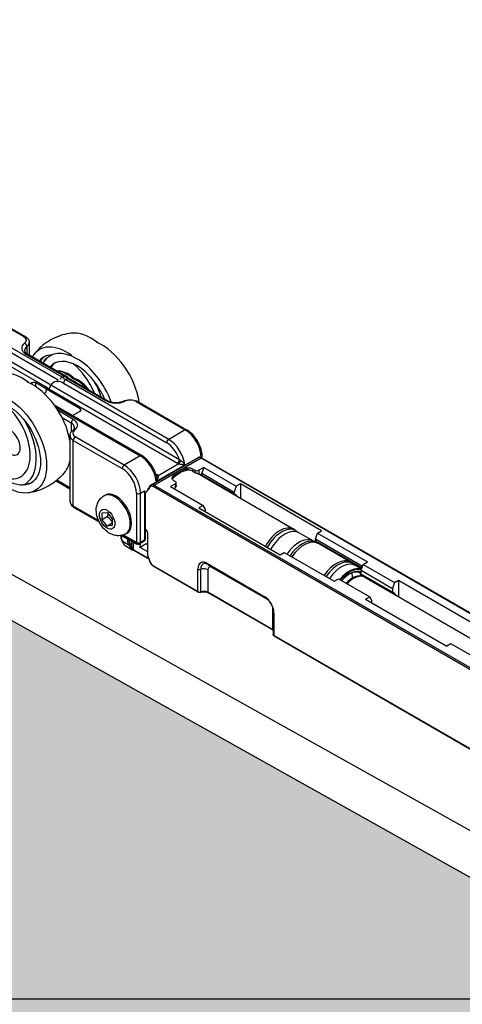
# Model space of a CAD drawing. Units: inches. Extents: x -638 to 4653, y 18 to 1622.
# Drawn here: x 3601 to 3602, y 668 to 670 of the extents above; entities that cross this region are included whole.
import ezdxf

# ---------------------------------------------------------------- set-up
doc = ezdxf.new("R2010")
doc.units = ezdxf.units.IN
doc.header["$MEASUREMENT"] = 0
for name, color, linetype in [('A-GLAZ', 4, 'Continuous'), ('C-GEN-GLASS', 4, 'Continuous'), ('NOTES', 4, 'Continuous'), ('Visible (ISO)', 8, 'Continuous')]:
    doc.layers.add(name, color=color, linetype=linetype)

# ---------------------------------------------------------------- blocks, each defined once
blk = doc.blocks.new('A$C4E412F37')
at = {"layer": 'C-GEN-GLASS'}
h = blk.add_hatch(color=256, dxfattribs=at)
h.dxf.hatch_style = 1
h.set_gradient(color1=(173, 221, 247), tint=1, name='SPHERICAL')
h.paths.add_polyline_path([(8.0098, 7.7082), (8.0099, 9.8147), (8.2427, 9.6803), (8.2427, 9.5347), (8.2447, 9.5273), (8.2497, 9.5222), (9.1679, 8.992), (9.1753, 8.9901), (9.1827, 8.992), (9.2028, 9.004), (9.204, 9.0093), (9.2033, 9.1185), (9.2106, 9.1215), (10.4892, 8.3855), (10.4892, 8.2399), (10.4912, 8.2325), (10.4945, 8.2272), (11.1794, 7.8329), (11.1779, 7.8313), (11.1258, 7.8012), (11.1258, 5.895)])
h.paths.add_polyline_path([(11.1258, 5.895), (11.1258, 7.8012), (11.3586, 7.6668), (11.3586, 7.5212), (11.3606, 7.5138), (11.3636, 7.5113), (11.366, 7.5084), (12.2838, 6.9785), (12.2911, 6.9765), (12.2985, 6.9785), (12.3189, 6.9903), (12.3198, 6.9958), (12.3198, 7.1042), (12.3264, 7.108), (13.7585, 6.2377), (13.7585, 6.0921), (13.7605, 6.0847), (13.7659, 6.0793), (14.4473, 5.6859), (14.4461, 5.6842), (14.3939, 5.6541), (14.3939, 3.9932)])
h.paths.add_polyline_path([(14.3939, 3.9932), (14.3939, 5.6541), (14.6267, 5.5197), (14.6267, 5.3741), (14.6287, 5.3667), (14.6341, 5.3613), (15.5519, 4.8314), (15.5593, 4.8294), (15.5667, 4.8314), (15.5871, 4.8432), (15.588, 4.8487), (15.588, 4.9571), (15.5946, 4.9609), (16.8056, 4.2831), (16.8056, 4.1375), (16.8076, 4.1301), (16.813, 4.1247), (17.7308, 3.5948), (17.7381, 3.5928), (17.7455, 3.5948), (17.7659, 3.6066), (17.7668, 3.6121), (17.7668, 3.7205), (17.7734, 3.7243), (18.0342, 3.5738), (18.0342, 1.875)])
at = {"layer": 'Visible (ISO)'}
for p, q in [((15.6287, 5.316), (15.6915, 5.2798)), ((15.6306, 5.3162), (15.6933, 5.2799)), ((15.7249, 5.2186), (15.589, 5.2971)), ((15.6055, 5.2996), (15.7355, 5.2245)), ((15.7405, 5.2277), (15.6081, 5.3041)), ((15.5864, 5.2925), (15.7216, 5.2145)), ((15.6984, 5.2722), (15.6984, 5.2562)), ((15.6942, 5.2574), (15.7431, 5.2292)), ((15.6954, 5.2671), (15.6954, 5.258)), ((15.696, 5.2576), (15.7449, 5.2294)), ((15.7019, 5.2205), (15.7003, 5.2196)), ((15.7019, 5.2205), (15.7019, 5.2187)), ((15.7071, 5.2154), (15.7071, 5.2205)), ((15.7506, 5.1953), (15.7071, 5.2205)), ((15.7431, 5.2292), (15.7405, 5.2277)), ((15.7426, 5.2199), (15.8749, 5.1435)), ((15.7452, 5.2244), (15.7478, 5.2259)), ((15.8775, 5.148), (15.7452, 5.2244)), ((15.7478, 5.2259), (15.7967, 5.1977)), ((15.7496, 5.2261), (15.7985, 5.1978)), ((15.7192, 5.2079), (15.7175, 5.207)), ((15.764, 5.1871), (15.7204, 5.2122)), ((15.7235, 5.2128), (15.8888, 5.1174)), ((15.8914, 5.1219), (15.7261, 5.2174)), ((15.8359, 5.1964), (15.8986, 5.1602)), ((15.8378, 5.1966), (15.9005, 5.1604)), ((15.8429, 5.1271), (15.7308, 5.1918)), ((15.7322, 5.1897), (15.841, 5.1269)), ((15.755, 5.1736), (15.7354, 5.1849)), ((15.7541, 5.1784), (15.764, 5.1841)), ((15.764, 5.1871), (15.764, 5.1841)), ((15.7405, 5.1759), (15.7524, 5.1691)), ((15.7524, 5.1691), (15.7524, 5.1575)), ((15.8986, 5.1602), (15.8775, 5.148)), ((15.7507, 5.1528), (15.7507, 5.0685)), ((15.755, 5.1467), (15.8178, 5.1105)), ((15.755, 5.0624), (15.755, 5.1467)), ((15.8204, 5.115), (15.7576, 5.1513)), ((15.841, 5.1269), (15.8204, 5.115)), ((15.8548, 5.0898), (15.9153, 5.1247)), ((15.8585, 5.0894), (15.919, 5.1243)), ((15.919, 5.1243), (16.8166, 4.6061)), ((15.9197, 5.1244), (16.8171, 4.6063)), ((15.9206, 5.1239), (15.9206, 5.1255)), ((15.8617, 5.0943), (15.8982, 5.1154)), ((15.8906, 5.1166), (15.8641, 5.1013)), ((15.8835, 5.1015), (15.8981, 5.1099)), ((15.8908, 5.1042), (15.8919, 5.1048)), ((15.8981, 5.1099), (15.8981, 5.1093)), ((15.9085, 5.1099), (15.9111, 5.1084)), ((15.9085, 5.1099), (15.9085, 5.1069)), ((15.9085, 5.1069), (15.9111, 5.1054)), ((15.9111, 5.1084), (15.9111, 5.1054)), ((15.9226, 5.112), (15.9164, 5.1084)), ((15.9164, 5.1084), (15.9164, 5.1035)), ((15.9226, 5.112), (15.92, 5.1045)), ((15.9226, 5.112), (15.9643, 5.0879)), ((15.733, 5.0947), (15.7507, 5.0845)), ((15.7507, 5.0857), (15.7338, 5.0955)), ((15.8627, 5.1023), (15.8611, 5.1033)), ((15.8835, 5.1009), (15.8835, 5.1015)), ((15.8835, 5.0954), (15.8861, 5.0939)), ((15.8872, 5.0889), (15.8872, 5.0924)), ((16.0383, 5.0325), (15.9146, 5.104)), ((15.92, 5.1021), (15.92, 5.1045)), ((15.92, 5.1045), (15.9617, 5.0804)), ((15.92, 5.1021), (15.9617, 5.0781)), ((15.8413, 5.0789), (15.8465, 5.0819)), ((15.8465, 5.0819), (15.8465, 5.0187)), ((15.8489, 5.0805), (15.8472, 5.0795)), ((15.8476, 5.0202), (15.8476, 5.0797)), ((16.9515, 4.4559), (15.8574, 5.0876)), ((16.9525, 4.4578), (15.8585, 5.0894)), ((15.8861, 5.0909), (15.8799, 5.0873)), ((15.8799, 5.0873), (15.9216, 5.0632)), ((15.8861, 5.0861), (15.8861, 5.0909)), ((15.9643, 5.0879), (15.9617, 5.0804)), ((15.9617, 5.0781), (15.9617, 5.0804)), ((15.9696, 5.0909), (15.9643, 5.0879)), ((16.0738, 5.0307), (15.9696, 5.0909)), ((15.9696, 5.0909), (15.9696, 5.0729)), ((15.7944, 5.0755), (15.796, 5.0764)), ((15.8361, 5.0789), (15.8361, 5.0157)), ((15.8413, 5.0157), (15.8413, 5.0789)), ((15.9696, 5.0729), (15.969, 5.0726)), ((15.7875, 5.0437), (15.755, 5.0624)), ((15.7558, 5.0607), (15.7883, 5.042)), ((15.792, 5.0536), (15.7985, 5.0542)), ((15.7985, 5.0542), (15.805, 5.046)), ((15.9216, 5.0632), (15.9164, 5.0602)), ((15.9164, 5.0602), (16.0207, 5)), ((15.9242, 5.0587), (15.9216, 5.0632)), ((15.9242, 5.0587), (15.9242, 5.0564)), ((15.792, 5.0449), (15.792, 5.0536)), ((15.7988, 5.0488), (15.792, 5.0449)), ((15.7985, 5.0368), (15.792, 5.0449)), ((15.805, 5.046), (15.805, 5.0374)), ((15.805, 5.0405), (15.7985, 5.0368)), ((15.805, 5.0374), (15.7985, 5.0368)), ((15.848, 5.0322), (15.8476, 5.0324)), ((16.0686, 5.0277), (16.0738, 5.0307)), ((15.8163, 5.0247), (15.8249, 5.0197)), ((15.8208, 5.0123), (15.8175, 5.018)), ((15.8177, 5.025), (15.8368, 5.014)), ((15.8212, 5.0119), (15.8179, 5.0176)), ((15.8179, 5.0176), (15.8262, 5.0128)), ((15.8361, 5.0157), (15.8191, 5.0254)), ((15.8224, 5.0269), (15.824, 5.0278)), ((15.8273, 5.019), (15.8267, 5.0187)), ((15.827, 5.0192), (15.8365, 5.0137)), ((15.8298, 5.0176), (15.8298, 5.0105)), ((15.8319, 5.0164), (15.8319, 5.0066)), ((15.8457, 5.017), (15.8405, 5.014)), ((15.8465, 5.0187), (15.8413, 5.0157)), ((15.8507, 5.0006), (15.8507, 5.0277)), ((16.0628, 5.0176), (16.0445, 5.0281)), ((16.066, 5.0202), (16.0686, 5.0277)), ((16.066, 5.0202), (16.1265, 4.9852)), ((16.066, 5.0178), (16.066, 5.0202)), ((16.066, 5.0178), (16.1258, 4.9833)), ((16.0686, 5.0277), (16.1328, 4.9907)), ((15.8212, 5.0119), (15.8304, 5.0066)), ((15.8214, 5.0117), (15.8306, 5.0064)), ((15.8262, 5.0128), (15.8278, 5.01)), ((15.8282, 5.0133), (15.8298, 5.0105)), ((15.8319, 5.0066), (15.852, 4.995)), ((15.8322, 5.0059), (15.8523, 4.9944)), ((15.8408, 5.0093), (15.8412, 5.0144)), ((15.8487, 5.0138), (15.8408, 5.0093)), ((15.8507, 5.0036), (15.8408, 5.0093)), ((15.8507, 5.0126), (15.8487, 5.0138)), ((16.1111, 4.9905), (16.0697, 5.0144)), ((16.8088, 4.3414), (15.6467, 4.991)), ((16.0207, 5), (16.0259, 5.003)), ((16.0259, 5.003), (16.09, 4.966)), ((15.915, 4.9526), (15.8574, 4.9859)), ((15.9153, 4.952), (15.8577, 4.9852)), ((15.915, 4.9526), (15.915, 4.9815)), ((15.9186, 4.9524), (15.9186, 4.9813)), ((15.9273, 4.9887), (16.0003, 4.9465)), ((15.9278, 4.9807), (15.9278, 4.9518)), ((15.9279, 4.9873), (16.0009, 4.9452)), ((16.0042, 4.9427), (15.933, 4.9837)), ((16.1252, 4.9815), (16.1173, 4.9861)), ((16.1247, 4.98), (16.1273, 4.9875)), ((16.1247, 4.98), (16.1648, 4.9568)), ((16.1247, 4.9748), (16.1247, 4.98)), ((16.1273, 4.9875), (16.1328, 4.9907)), ((16.1273, 4.9875), (16.1675, 4.9643)), ((16.09, 4.966), (16.0955, 4.9691)), ((16.0955, 4.9691), (16.1356, 4.946)), ((16.1648, 4.9517), (16.1247, 4.9748)), ((16.1294, 4.971), (16.5221, 4.7443)), ((16.1675, 4.9643), (16.1727, 4.9673)), ((16.1727, 4.9673), (16.1727, 4.946)), ((16.1727, 4.9673), (16.277, 4.9071)), ((15.5946, 4.9609), (16.8056, 4.2831)), ((16.1675, 4.9643), (16.1648, 4.9568)), ((16.1648, 4.9568), (16.1648, 4.9517)), ((16.0113, 4.9037), (15.9278, 4.9518)), ((16.0116, 4.903), (15.9281, 4.9512)), ((16.1304, 4.9429), (16.1356, 4.946)), ((16.1304, 4.9429), (16.2347, 4.8827)), ((16.1383, 4.9414), (16.1356, 4.946)), ((16.1383, 4.9384), (16.1383, 4.9414)), ((16.0113, 4.9037), (16.0113, 4.9304)), ((16.0118, 4.9263), (16.0118, 4.8974)), ((16.0127, 4.9251), (16.0127, 4.8962)), ((16.5772, 4.5703), (16.0127, 4.8962)), ((16.5775, 4.5696), (16.013, 4.8955)), ((16.2399, 4.8857), (16.2347, 4.8827)), ((16.3886, 4.7999), (16.2399, 4.8857))]:
    blk.add_line(p, q, dxfattribs=at)
for centre, radius, start, end in [((15.8439, 5.0202), 0.00369, 300, 0), ((15.8221, 5.013), 0.00147, 210, 240), ((15.8313, 5.0077), 0.00147, 240, 264.7752), ((15.8387, 5.0172), 0.00369, 240, 300)]:
    blk.add_arc(centre, radius, start, end, dxfattribs=at)
for centre, major_axis, ratio, start_param, end_param in [((15.7779, 5.2205), (-0.035, 0.0607), 0.57735, 5.326804, 6.049586), ((15.7072, 5.265), (-0.0184, 0), 0.57735, 5.634827, 7.068583), ((15.6915, 5.2767), (0.00184, 0.00319), 0.57735, 0, 0.785398), ((15.6837, 5.2752), (0.0111, 0), 0.57735, 5.634827, 7.068583), ((15.6925, 5.2684), (-0.00224, 0.00293), 0.65081, 3.848412, 5.419208), ((15.6837, 5.2722), (0.0147, 0), 0.57735, 5.634827, 6.283185), ((15.7466, 5.2025), (-0.035, 0.0607), 0.57735, 5.369866, 6.59803), ((15.7912, 5.2123), (-0.035, 0.0607), 0.57735, 4.123361, 5.625708), ((15.7072, 5.2619), (-0.0147, 0), 0.57735, 5.634827, 6.283185), ((15.6942, 5.2544), (0.00184, 0.00319), 0.57735, 0, 0.785398), ((15.7466, 5.2025), (-0.0295, 0.0511), 0.57735, 5.987194, 6.50006), ((15.7599, 5.1942), (-0.035, 0.0607), 0.57735, 4.417036, 6.587028), ((15.7492, 5.204), (-0.0295, 0.0511), 0.57735, 0.044209, 0.289424), ((15.7599, 5.1942), (-0.0295, 0.0511), 0.57735, 4.495514, 6.486219), ((15.7625, 5.1957), (-0.0295, 0.0511), 0.57735, 0.044209, 0.276174), ((15.7466, 5.2025), (0.0295, -0.0511), 0.57735, 1.340202, 2.159789), ((15.6892, 5.1693), (-0.035, 0.0607), 0.57735, 5.326804, 6.049586), ((15.7466, 5.2025), (-0.0179, 0.031), 0.57735, 5.219187, 5.978203), ((15.7025, 5.1611), (-0.035, 0.0607), 0.57735, 4.161454, 5.625708), ((15.7045, 5.219), (-0.00369, 0), 0.57735, 3.926991, 5.497787), ((15.7426, 5.1988), (-0.0129, 0.0224), 0.57735, 5.497787, 6.625672), ((15.7405, 5.2247), (0.00184, 0.00319), 0.57735, 0.785398, 1.905714), ((15.7405, 5.2036), (-0.0147, 0.0255), 0.57735, 5.372459, 5.497787), ((15.7452, 5.2003), (-0.0147, 0.0255), 0.57735, 5.497787, 5.631884), ((15.7452, 5.2214), (0.00184, 0.00319), 0.57735, 0.785398, 2.356194), ((15.7431, 5.2262), (0.00184, 0.00319), 0.57735, 0, 0.785398), ((15.7431, 5.2051), (0.0147, -0.0255), 0.57735, 2.222098, 2.356194), ((15.7478, 5.2018), (0.0147, -0.0255), 0.57735, 2.356194, 2.481522), ((15.7482, 5.2303), (0.00215, 0.003), 0.464542, 3.959794, 3.980706), ((15.7478, 5.2229), (0.00184, 0.00319), 0.57735, 0, 0.785398), ((15.7599, 5.1942), (0.0179, -0.031), 0.57735, 1.875778, 2.631369), ((15.7466, 5.2025), (0.035, -0.0607), 0.57735, 1.245011, 1.577008), ((15.7222, 5.2081), (-0.00369, 0), 0.57735, 0.165975, 0.249691), ((15.7379, 5.1961), (-0.0129, 0.0224), 0.57735, 0.495646, 0.711096), ((15.7235, 5.2159), (0.00184, 0.00319), 0.57735, 3.926991, 5.497787), ((15.658, 5.1513), (0.0295, -0.0511), 0.57735, 5.663506, 8.442975), ((15.7967, 5.1947), (0.00184, 0.00319), 0.57735, 0, 0.785398), ((15.8097, 5.2052), (0.0184, 0), 0.57735, 3.926991, 5.384154), ((15.8212, 5.1938), (-0.00154, 0.00335), 0.508162, 5.548499, 6.283185), ((15.8281, 5.1919), (0.0111, 0), 0.57735, 0.785398, 2.242562), ((15.8359, 5.1934), (0.00184, 0.00319), 0.57735, 0, 0.785398), ((15.7613, 5.1856), (0.00369, 0), 0.57735, 5.497787, 7.068583), ((15.658, 5.1513), (0.035, -0.0607), 0.57735, 6.221755, 7.860193), ((15.755, 5.1706), (0.00184, 0.00319), 0.57735, 0.785398, 2.356194), ((15.7419, 5.163), (0.0147, 0), 0.57735, 0, 0.785398), ((15.7419, 5.1661), (0.0184, 0), 0.57735, 5.634827, 7.068583), ((15.6738, 5.1446), (0.0092, -0.016), 0.57735, 5.678575, 9.265684), ((15.7655, 5.1558), (-0.0111, 0), 0.57735, 5.634827, 7.068583), ((15.7566, 5.1566), (-0.00224, 0.00293), 0.65081, 5.419208, 6.283185), ((15.8986, 5.1572), (0.00184, 0.00319), 0.57735, 0, 0.785398), ((15.8986, 5.1361), (0.0147, -0.0255), 0.57735, 0.805912, 2.356194), ((15.7655, 5.1528), (-0.0147, 0), 0.57735, 0, 0.785398), ((15.7576, 5.1482), (0.00184, 0.00319), 0.57735, 0.785398, 2.356194), ((15.8775, 5.145), (0.00184, 0.00319), 0.57735, 0.785398, 2.356194), ((15.8749, 5.1224), (0.0129, -0.0224), 0.57735, 1.228309, 2.356194), ((15.8775, 5.1239), (-0.0147, 0.0255), 0.57735, 4.070338, 5.497787), ((15.7025, 5.1611), (0.035, -0.0607), 0.57735, 0.233599, 0.550935), ((15.841, 5.1239), (0.00184, 0.00319), 0.57735, 0, 0.785398), ((15.841, 5.1028), (-0.0147, 0.0255), 0.57735, 4.070338, 5.497787), ((15.8888, 5.1204), (0.00184, 0.00319), 0.57735, 3.926991, 5.497787), ((15.8906, 5.1196), (0.00118, 0.00349), 0.411914, 3.82779, 5.289127), ((15.919, 5.1183), (-0.00369, 0.00639), 0.57735, 5.497787, 6.283185), ((15.919, 5.1231), (0.00074, 0.00128), 0.57735, 0, 0.785398), ((15.9169, 5.1255), (0.00369, 0), 0.57735, 5.66424, 6.283185), ((15.8204, 5.112), (0.00184, 0.00319), 0.57735, 0.785398, 2.356194), ((15.8178, 5.0894), (0.0129, -0.0224), 0.57735, 0.785398, 2.356194), ((15.8204, 5.0909), (-0.0147, 0.0255), 0.57735, 3.926991, 5.497787), ((15.8919, 5.075), (0.0183, 0.0316), 0.57735, 0.197528, 1.179267), ((15.9033, 5.1069), (0.00737, 0), 0.57735, 0.785398, 2.356194), ((15.9138, 5.1099), (0.00369, 0), 0.57735, 3.926991, 5.497787), ((15.6738, 5.1446), (0.0295, -0.0511), 0.57735, 6.035895, 6.238977), ((15.8627, 5.1053), (-0.00184, -0.00319), 0.57735, 0.288483, 0.785398), ((15.8641, 5.1043), (-0.00259, -0.00262), 0.704978, 0.040834, 0.951096), ((15.8887, 5.0984), (-0.00737, 0), 0.57735, 5.497787, 7.068583), ((15.8908, 5.0756), (-0.0175, -0.0303), 0.57735, 3.926987, 4.299688), ((15.8835, 5.0924), (0.00369, 0), 0.57735, 5.497787, 7.068583), ((15.9012, 5.0695), (0.0188, 0.0326), 0.57735, 0.00173, 0.180562), ((15.8084, 5.0512), (0.014, -0.0243), 0.57735, 0, 3.141593), ((15.81, 5.0521), (-0.014, 0.0243), 0.57735, 3.141593, 6.283185), ((15.8377, 5.102), (0.0118, -0.0204), 0.57735, 6.242745, 6.737572), ((15.8545, 5.0872), (-0.00139, 0.0005), 0.733647, 0, 1.015285), ((15.8574, 5.0828), (-0.00295, 0.00511), 0.57735, 5.497787, 6.737572), ((15.8585, 5.0834), (-0.00369, 0.00639), 0.57735, 5.497787, 6.283185), ((15.8585, 5.0882), (0.00074, 0.00128), 0.57735, 0.785398, 2.356194), ((15.9012, 5.0695), (0.0188, 0.0326), 0.57735, 1.390234, 1.445687), ((15.7655, 5.0685), (-0.0147, 0), 0.57735, 0, 0.785398), ((15.8387, 5.0804), (0.00369, 0), 0.57735, 3.926991, 5.497787), ((15.943, 5.0455), (0.0188, 0.0326), 0.57735, 6.040051, 6.284915), ((15.7576, 5.0639), (-0.00184, -0.00319), 0.57735, 5.497787, 6.283185), ((15.943, 5.0455), (-0.0188, -0.0326), 0.57735, 4.710659, 4.726254), ((15.8476, 5.0204), (0.0074, -0.0128), 0.57735, 2.356194, 2.364376), ((15.848, 5.0292), (0.00184, -0.00319), 0.57735, 0.785398, 2.356194), ((16.0201, 5.0009), (0.0183, 0.0316), 0.57735, 0, 1.585082), ((16.0225, 4.9995), (0.0181, 0.0314), 0.57735, 6.17008, 7.868376), ((16.0267, 4.9971), (0.0179, 0.031), 0.57735, 0, 1.585376), ((15.8173, 5.0241), (-0.00147, -0.0001), 0.618668, 6.283185, 7.028509), ((15.8319, 5.0338), (-0.0111, -0.0192), 0.57735, 5.572187, 5.961435), ((15.8188, 5.0187), (-0.00128, -0.00074), 0.774597, 0, 0.420534), ((15.8257, 5.0193), (0.00147, 0.0001), 0.618683, 3.886902, 5.457363), ((15.8402, 5.029), (-0.0111, -0.0192), 0.57735, 5.572214, 5.961435), ((15.8267, 5.0175), (-0.00147, 0.00255), 0.57735, 5.686572, 6.521138), ((15.8259, 5.0203), (0.00117, -0.00089), 0.793505, 4.390595, 5.961389), ((15.8277, 5.0205), (-0.00074, -0.00128), 0.57735, 5.533984, 6.283185), ((15.8413, 5.0283), (-0.0103, -0.0179), 0.57735, 5.572211, 5.961435), ((15.8277, 5.0181), (-0.00074, 0.00128), 0.57735, 0.167906, 0.23794), ((15.8439, 5.0202), (0.00184, -0.00319), 0.57735, 0, 0.785398), ((15.8439, 5.0202), (0.00369, 0), 0.57735, 5.497787, 6.283185), ((16.0449, 4.9866), (0.0179, 0.031), 0.57735, 0, 1.439201), ((16.049, 4.9842), (0.0181, 0.0314), 0.57735, 0.113105, 1.440885), ((16.0515, 4.9828), (0.0183, 0.0316), 0.57735, 0, 1.441875), ((16.0473, 4.9852), (0.0188, 0.0326), 0.57735, 6.040051, 6.283185), ((15.8221, 5.013), (-0.00128, -0.00074), 0.774597, 0, 0.420534), ((15.8221, 5.013), (-0.00074, -0.00128), 0.57735, 5.961435, 6.283185), ((15.8272, 5.0139), (-0.00128, -0.00074), 0.774597, 0.420534, 1.991331), ((15.8288, 5.0111), (-0.00128, -0.00074), 0.774597, 0.420535, 1.991331), ((15.8299, 5.0088), (-0.00282, 0.00376), 0.227838, 1.079593, 2.021677), ((15.8308, 5.0099), (0.00123, -0.00425), 0.192495, 4.515185, 5.45743), ((15.8313, 5.0077), (-0.00107, -0.00101), 0.357006, 0.280061, 1.041844), ((15.8313, 5.0077), (-0.00074, -0.00128), 0.57735, 5.961435, 6.283185), ((15.8308, 5.006), (-0.00147, 0), 0.57735, 3.926991, 4.555309), ((15.8313, 5.0077), (-0.00013, -0.00147), 0.127728, 5.333721, 6.283185), ((15.8329, 5.0072), (-0.00074, -0.00128), 0.57735, 5.497787, 6.283185), ((15.8387, 5.0172), (-0.00184, -0.00319), 0.57735, 5.497787, 6.283185), ((15.8387, 5.0172), (-0.00369, 0), 0.57735, 0.785398, 2.356194), ((15.8373, 5.0149), (0.00082, 0.00123), 0.526079, 2.428419, 3.948982), ((15.8387, 5.0172), (0.00184, -0.00319), 0.57735, 0, 0.785398), ((15.848, 5.0021), (0.00184, -0.00319), 0.57735, 0.326205, 0.785398), ((15.8377, 4.9942), (-0.0118, 0.0204), 0.57735, 4.258003, 4.633912), ((15.8545, 4.992), (-0.00143, -0.00036), 0.358369, 0, 0.666738), ((15.8574, 4.9907), (-0.00295, 0.00511), 0.57735, 1.11641, 2.356194), ((16.0928, 4.9589), (0.0183, 0.0316), 0.57735, 0, 1.441875), ((16.0953, 4.9575), (0.0181, 0.0314), 0.57735, 6.17008, 7.72407), ((16.0994, 4.9551), (0.0179, 0.031), 0.57735, 0, 1.439201), ((15.8585, 4.9865), (-0.00074, -0.00128), 0.57735, 5.497787, 6.283185), ((15.9273, 4.9744), (-0.0087, 0.0151), 0.57735, 5.497787, 7.068583), ((15.9171, 4.9827), (0.00295, 0), 0.57735, 3.926991, 5.281827), ((15.929, 4.9754), (-0.0073, 0.0126), 0.57735, 6.12743, 7.068583), ((15.9226, 4.9777), (0.00737, 0), 0.57735, 0.785398, 2.140234), ((15.9294, 4.9899), (-0.00147, -0.00255), 0.57735, 5.497787, 6.283185), ((15.933, 4.9777), (-0.00369, 0.00639), 0.57735, 5.497787, 7.068583), ((15.9278, 4.9807), (-0.00369, -0.00639), 0.57735, 2.356194, 2.464003), ((16.1093, 4.9494), (0.0179, 0.031), 0.57735, 0.108043, 1.282519), ((16.1098, 4.9491), (0.0175, 0.0303), 0.57735, 0.132319, 1.27627), ((16.1098, 4.9491), (0.016, 0.0278), 0.57735, 0.070987, 1.248254), ((16.1088, 4.9497), (0.0153, 0.0265), 0.57735, 6.243006, 7.044768), ((16.115, 4.9461), (0.0144, 0.0249), 0.57735, 0, 1.209429), ((16.0942, 4.9581), (-0.0138, -0.024), 0.57735, 2.384407, 2.706416), ((16.1031, 4.953), (0.0159, 0.0275), 0.57735, 5.775927, 6.003941), ((16.1069, 4.9508), (0.0153, 0.0265), 0.57735, 6.099608, 6.219951), ((16.1069, 4.9508), (0.0153, 0.0265), 0.57735, 5.902309, 6.040092), ((16.1088, 4.9497), (0.0153, 0.0265), 0.57735, 5.929491, 6.040092), ((16.1114, 4.9482), (0.0149, 0.0259), 0.57735, 6.010173, 6.178864), ((15.9226, 4.9488), (-0.00737, 0), 0.57735, 3.926991, 5.281827), ((15.916, 4.9532), (-0.00074, -0.00128), 0.57735, 5.497787, 6.283185), ((15.9171, 4.9538), (-0.00295, 0), 0.57735, 0.785398, 2.140234), ((15.9178, 4.9531), (0.00051, -0.00138), 0.440221, 0, 0.872377), ((15.9289, 4.9524), (-0.00074, -0.00128), 0.57735, 5.497787, 6.283185), ((16.0003, 4.9323), (0.0087, -0.0151), 0.57735, 0.785398, 2.356194), ((16.0024, 4.9477), (-0.00147, -0.00255), 0.57735, 5.497787, 6.283185), ((16.1515, 4.925), (0.0149, 0.0259), 0.57735, 6.010173, 6.387507), ((16.0148, 4.9263), (-0.00295, 0), 0.57735, 0, 0.785398), ((16.0061, 4.9006), (-0.00737, 0), 0.57735, 3.819182, 3.926991), ((16.0123, 4.9043), (-0.00074, -0.00128), 0.57735, 5.497787, 6.283185), ((16.0148, 4.8974), (-0.00295, 0), 0.57735, 0, 0.785398), ((16.0137, 4.8968), (-0.00074, -0.00128), 0.57735, 5.497787, 6.283185)]:
    blk.add_ellipse(centre, major_axis=major_axis, ratio=ratio, start_param=start_param, end_param=end_param, dxfattribs=at)
for centre, major_axis in [((15.6712, 5.143), (-0.035, 0.0607)), ((15.6712, 5.143), (-0.0295, 0.0511)), ((15.7985, 5.0455), (-0.007, 0.0121))]:
    blk.add_ellipse(centre, major_axis=major_axis, ratio=0.57735, dxfattribs=at)
for points, knots in [([(15.7519, 5.2842), (15.7484, 5.2838), (15.7449, 5.283), (15.7377, 5.2809), (15.7341, 5.2796), (15.7271, 5.2763), (15.7237, 5.2743), (15.7174, 5.2699), (15.7144, 5.2675), (15.709, 5.2623), (15.7066, 5.2596), (15.7044, 5.2568)], [5.264188, 5.264188, 5.264188, 5.264188, 5.3576277, 5.3576277, 5.4510673, 5.4510673, 5.544507, 5.544507, 5.6379466, 5.6379466, 5.7313863, 5.7313863, 5.7313863, 5.7313863]), ([(15.6933, 5.2799), (15.6939, 5.2796), (15.6944, 5.2793), (15.6954, 5.2785), (15.6959, 5.278), (15.6967, 5.2771), (15.6971, 5.2766), (15.6977, 5.2755), (15.698, 5.2748), (15.6983, 5.2736), (15.6984, 5.2729), (15.6984, 5.2722)], [1.5707963, 1.5707963, 1.5707963, 1.5707963, 1.727876, 1.727876, 1.8849556, 1.8849556, 2.0420352, 2.0420352, 2.1991149, 2.1991149, 2.3561945, 2.3561945, 2.3561945, 2.3561945]), ([(15.6924, 5.2619), (15.6924, 5.2617), (15.6925, 5.2615), (15.6926, 5.261), (15.6927, 5.2608), (15.693, 5.2602), (15.6932, 5.2599), (15.6938, 5.2592), (15.6942, 5.2589), (15.695, 5.2583), (15.6955, 5.2579), (15.696, 5.2576)], [0.7853982, 0.7853982, 0.7853982, 0.7853982, 0.9424778, 0.9424778, 1.0995574, 1.0995574, 1.2566371, 1.2566371, 1.4137167, 1.4137167, 1.5707963, 1.5707963, 1.5707963, 1.5707963]), ([(15.7559, 5.2262), (15.7546, 5.2275), (15.7531, 5.2287), (15.7489, 5.2318), (15.7459, 5.2334), (15.7402, 5.2353), (15.7373, 5.2357), (15.7345, 5.2354)], [4.4081167, 4.4081167, 4.4081167, 4.4081167, 4.5855935, 4.5855935, 4.9231734, 4.9231734, 5.2516582, 5.2516582, 5.2516582, 5.2516582]), ([(15.7478, 5.2276), (15.746, 5.2289), (15.7441, 5.23), (15.7421, 5.2311), (15.7417, 5.2312), (15.7414, 5.2314)], [-0.2482601, -0.2482601, -0.2482601, -0.2482601, -0.1356855, -0.1356855, -0.1147029, -0.1147029, -0.1147029, -0.1147029]), ([(15.7596, 5.2203), (15.7593, 5.2205), (15.759, 5.2207), (15.7573, 5.2218), (15.756, 5.2225), (15.7547, 5.2232)], [-0.1336197, -0.1336197, -0.1336197, -0.1336197, -0.1152439, -0.1152439, -0.0307029, -0.0307029, -0.0307029, -0.0307029]), ([(15.7752, 5.2113), (15.7744, 5.2124), (15.7736, 5.2133), (15.7704, 5.2171), (15.7677, 5.2196), (15.7621, 5.2236), (15.7592, 5.2252), (15.7559, 5.2263), (15.7554, 5.2264), (15.755, 5.2265)], [7.2789026, 7.2789026, 7.2789026, 7.2789026, 7.3922181, 7.3922181, 7.7271862, 7.7271862, 8.064766, 8.064766, 8.1140699, 8.1140699, 8.1140699, 8.1140699]), ([(15.7204, 5.2122), (15.7201, 5.2124), (15.7197, 5.2127), (15.7194, 5.2132), (15.7192, 5.2135), (15.7192, 5.214), (15.7193, 5.2144), (15.7197, 5.2148), (15.72, 5.2151), (15.7203, 5.2153)], [0.22730818, 0.22730818, 0.22730818, 0.22730818, 0.24683157, 0.24683157, 0.26587525, 0.26587525, 0.28448536, 0.28448536, 0.30208326, 0.30208326, 0.30208326, 0.30208326]), ([(15.7216, 5.2145), (15.7217, 5.2144), (15.7218, 5.2142), (15.7223, 5.2136), (15.7229, 5.2132), (15.7235, 5.2128)], [-0.04698431, -0.04698431, -0.04698431, -0.04698431, -0.03605743, -0.03605743, 0, 0, 0, 0]), ([(15.7261, 5.2174), (15.7257, 5.2174), (15.7254, 5.2175), (15.725, 5.2178), (15.7248, 5.2179), (15.7247, 5.218)], [0, 0, 0, 0, 0.03605743, 0.03605743, 0.06257851, 0.06257851, 0.06257851, 0.06257851]), ([(15.7547, 5.1948), (15.7543, 5.1947), (15.7538, 5.1946), (15.7529, 5.1946), (15.7523, 5.1947), (15.7515, 5.1949), (15.751, 5.1951), (15.7506, 5.1953)], [0.32151771, 0.32151771, 0.32151771, 0.32151771, 0.3397033, 0.3397033, 0.35874699, 0.35874699, 0.37827037, 0.37827037, 0.37827037, 0.37827037]), ([(15.7985, 5.1978), (15.7995, 5.1973), (15.8006, 5.1968), (15.8032, 5.196), (15.8047, 5.1956), (15.8077, 5.1953), (15.8093, 5.1952), (15.8125, 5.1953), (15.8141, 5.1955), (15.817, 5.1962), (15.8183, 5.1966), (15.8195, 5.1971), (15.8196, 5.1972), (15.8197, 5.1972)], [4.712389, 4.712389, 4.712389, 4.712389, 4.991861, 4.991861, 5.278737, 5.278737, 5.57017, 5.57017, 5.861603, 5.861603, 6.151804, 6.151804, 6.169553, 6.169553, 6.169553, 6.169553]), ([(15.8197, 5.1972), (15.8208, 5.1977), (15.8219, 5.1981), (15.8244, 5.1987), (15.8256, 5.1988), (15.8282, 5.199), (15.8295, 5.1989), (15.832, 5.1986), (15.8333, 5.1984), (15.8356, 5.1976), (15.8367, 5.1972), (15.8378, 5.1966)], [3.255225, 3.255225, 3.255225, 3.255225, 3.546658, 3.546658, 3.838091, 3.838091, 4.129524, 4.129524, 4.420956, 4.420956, 4.712389, 4.712389, 4.712389, 4.712389]), ([(15.7507, 5.1528), (15.7507, 5.1533), (15.7508, 5.1539), (15.751, 5.1549), (15.7512, 5.1554), (15.7516, 5.1564), (15.7519, 5.1569), (15.7525, 5.1577), (15.7529, 5.1581), (15.7536, 5.1589), (15.754, 5.1592), (15.7544, 5.1595)], [2.3561945, 2.3561945, 2.3561945, 2.3561945, 2.4858661, 2.4858661, 2.6155377, 2.6155377, 2.7452093, 2.7452093, 2.8748809, 2.8748809, 3.0045525, 3.0045525, 3.0045525, 3.0045525]), ([(15.7544, 5.1595), (15.7548, 5.1598), (15.7551, 5.1601), (15.7556, 5.1606), (15.7558, 5.1609), (15.7562, 5.1614), (15.7563, 5.1616), (15.7565, 5.1621), (15.7566, 5.1623), (15.7567, 5.1627), (15.7567, 5.1629), (15.7567, 5.163)], [0.1370402, 0.1370402, 0.1370402, 0.1370402, 0.2667118, 0.2667118, 0.3963834, 0.3963834, 0.526055, 0.526055, 0.6557266, 0.6557266, 0.7853982, 0.7853982, 0.7853982, 0.7853982]), ([(15.9206, 5.1255), (15.9206, 5.1281), (15.9202, 5.1308), (15.9189, 5.1361), (15.918, 5.1389), (15.9155, 5.1441), (15.914, 5.1467), (15.9107, 5.1514), (15.9088, 5.1536), (15.9048, 5.1575), (15.9027, 5.1591), (15.9005, 5.1604)], [0, 0, 0, 0, 0.314159, 0.314159, 0.628319, 0.628319, 0.942478, 0.942478, 1.256637, 1.256637, 1.570796, 1.570796, 1.570796, 1.570796]), ([(15.8617, 5.1011), (15.8612, 5.1032), (15.8604, 5.1053), (15.8586, 5.1095), (15.8575, 5.1115), (15.8552, 5.1153), (15.8538, 5.1172), (15.851, 5.1206), (15.8494, 5.1221), (15.8462, 5.1249), (15.8446, 5.1261), (15.8429, 5.1271)], [0.351573, 0.351573, 0.351573, 0.351573, 0.595418, 0.595418, 0.839262, 0.839262, 1.083107, 1.083107, 1.326952, 1.326952, 1.570796, 1.570796, 1.570796, 1.570796]), ([(15.8888, 5.1174), (15.8891, 5.1172), (15.8894, 5.1171), (15.8899, 5.1168), (15.8903, 5.1167), (15.8906, 5.1166)], [-0.03042736, -0.03042736, -0.03042736, -0.03042736, -0.01521368, -0.01521368, 0, 0, 0, 0]), ([(15.8924, 5.1211), (15.8923, 5.1212), (15.8921, 5.1213), (15.8917, 5.1216), (15.8916, 5.1218), (15.8914, 5.1219)], [0, 0, 0, 0, 0.01521368, 0.01521368, 0.03042736, 0.03042736, 0.03042736, 0.03042736]), ([(15.8982, 5.1154), (15.898, 5.1157), (15.8977, 5.1161), (15.897, 5.117), (15.8964, 5.1176), (15.8954, 5.1187), (15.8949, 5.1192), (15.894, 5.12), (15.8936, 5.1203), (15.8929, 5.1208), (15.8927, 5.121), (15.8924, 5.1211)], [-0.0005975, -0.0005975, -0.0005975, -0.0005975, 0.0286416, 0.0286416, 0.0812303, 0.0812303, 0.1216832, 0.1216832, 0.1528008, 0.1528008, 0.1722493, 0.1722493, 0.1722493, 0.1722493]), ([(15.9153, 5.1247), (15.9155, 5.1249), (15.9158, 5.125), (15.9164, 5.1251), (15.9167, 5.1252), (15.9174, 5.1252), (15.9177, 5.1252), (15.9183, 5.125), (15.9186, 5.1249), (15.9191, 5.1247), (15.9194, 5.1246), (15.9197, 5.1244)], [3.9269908, 3.9269908, 3.9269908, 3.9269908, 4.0840704, 4.0840704, 4.2411501, 4.2411501, 4.3982297, 4.3982297, 4.5553093, 4.5553093, 4.712389, 4.712389, 4.712389, 4.712389]), ([(15.7447, 5.1068), (15.7426, 5.104), (15.7401, 5.1013), (15.7347, 5.0961), (15.7318, 5.0937), (15.7254, 5.0893), (15.722, 5.0873), (15.715, 5.084), (15.7114, 5.0826), (15.7043, 5.0805), (15.7007, 5.0798), (15.6972, 5.0793)], [0.551799, 0.551799, 0.551799, 0.551799, 0.6452387, 0.6452387, 0.7386783, 0.7386783, 0.832118, 0.832118, 0.9255577, 0.9255577, 1.0189973, 1.0189973, 1.0189973, 1.0189973]), ([(15.8906, 5.1166), (15.8908, 5.1166), (15.8911, 5.1165), (15.8918, 5.1164), (15.8923, 5.1163), (15.8934, 5.1161), (15.8941, 5.116), (15.8955, 5.1158), (15.8963, 5.1157), (15.8974, 5.1155), (15.8978, 5.1155), (15.8982, 5.1154)], [-0.1722493, -0.1722493, -0.1722493, -0.1722493, -0.1528008, -0.1528008, -0.1216832, -0.1216832, -0.0812303, -0.0812303, -0.0286416, -0.0286416, 0.0005975, 0.0005975, 0.0005975, 0.0005975]), ([(15.9085, 5.1069), (15.9079, 5.1073), (15.9071, 5.1077), (15.9053, 5.1084), (15.9043, 5.1087), (15.9025, 5.1092), (15.9015, 5.1094), (15.8996, 5.1095), (15.8988, 5.1095), (15.8981, 5.1093)], [0, 0, 0, 0, 0.0378547, 0.0378547, 0.0757094, 0.0757094, 0.1160416, 0.1160416, 0.1563738, 0.1563738, 0.1563738, 0.1563738]), ([(15.9164, 5.1035), (15.916, 5.1036), (15.9156, 5.1037), (15.9147, 5.104), (15.9142, 5.1041), (15.9132, 5.1044), (15.9128, 5.1046), (15.9119, 5.105), (15.9115, 5.1052), (15.9111, 5.1054)], [-0.25002588, -0.25002588, -0.25002588, -0.25002588, -0.22755397, -0.22755397, -0.20508206, -0.20508206, -0.18647352, -0.18647352, -0.16786499, -0.16786499, -0.16786499, -0.16786499]), ([(15.8617, 5.0943), (15.8622, 5.0951), (15.8627, 5.0958), (15.8633, 5.0971), (15.8636, 5.0977), (15.8638, 5.0982), (15.864, 5.0988), (15.8642, 5.0995), (15.8643, 5.1005), (15.8643, 5.101), (15.8641, 5.1013)], [-0.1728468, -0.1728468, -0.1728468, -0.1728468, -0.1235767, -0.1235767, -0.0864234, -0.0864234, -0.0864234, -0.0432117, -0.0432117, 0, 0, 0, 0]), ([(15.8617, 5.1011), (15.8619, 5.1005), (15.862, 5.0998), (15.8621, 5.099), (15.8621, 5.0984), (15.8621, 5.0977), (15.862, 5.0961), (15.8619, 5.0952), (15.8617, 5.0943)], [0.044433, 0.044433, 0.044433, 0.044433, 0.0864234, 0.0864234, 0.0864234, 0.1235767, 0.1235767, 0.1728468, 0.1728468, 0.1728468, 0.1728468]), ([(15.8641, 5.1013), (15.8639, 5.1015), (15.8637, 5.1017), (15.8632, 5.102), (15.863, 5.1022), (15.8627, 5.1023)], [-0.03042736, -0.03042736, -0.03042736, -0.03042736, -0.01521368, -0.01521368, 0, 0, 0, 0]), ([(15.8835, 5.1009), (15.8828, 5.1003), (15.8823, 5.0995), (15.8817, 5.0983), (15.8816, 5.098), (15.8815, 5.0976)], [0.46089328, 0.46089328, 0.46089328, 0.46089328, 0.50122543, 0.50122543, 0.51923476, 0.51923476, 0.51923476, 0.51923476]), ([(15.8501, 5.0836), (15.8503, 5.0838), (15.8505, 5.0839), (15.8509, 5.0842), (15.8512, 5.0845), (15.8516, 5.085), (15.8519, 5.0853), (15.8523, 5.0859), (15.8525, 5.0862), (15.8528, 5.087), (15.853, 5.0873), (15.8531, 5.0877)], [5.5279992, 5.5279992, 5.5279992, 5.5279992, 5.5886644, 5.5886644, 5.6795417, 5.6795417, 5.770419, 5.770419, 5.8612963, 5.8612963, 5.9521736, 5.9521736, 5.9521736, 5.9521736]), ([(15.8531, 5.0877), (15.8532, 5.0879), (15.8533, 5.0881), (15.8534, 5.0884), (15.8535, 5.0885), (15.8537, 5.0888), (15.8538, 5.089), (15.8541, 5.0892), (15.8542, 5.0894), (15.8545, 5.0896), (15.8546, 5.0897), (15.8548, 5.0898)], [3.4726044, 3.4726044, 3.4726044, 3.4726044, 3.5634817, 3.5634817, 3.654359, 3.654359, 3.7452362, 3.7452362, 3.8361135, 3.8361135, 3.9269908, 3.9269908, 3.9269908, 3.9269908]), ([(15.8872, 5.0889), (15.8872, 5.0885), (15.8871, 5.088), (15.8867, 5.087), (15.8864, 5.0865), (15.8861, 5.0861)], [-0.12900669, -0.12900669, -0.12900669, -0.12900669, -0.10817601, -0.10817601, -0.08570409, -0.08570409, -0.08570409, -0.08570409]), ([(15.7507, 5.0685), (15.7507, 5.0678), (15.7508, 5.0671), (15.7512, 5.0658), (15.7514, 5.0652), (15.752, 5.0641), (15.7524, 5.0636), (15.7533, 5.0626), (15.7537, 5.0622), (15.7547, 5.0614), (15.7552, 5.0611), (15.7558, 5.0607)], [3.9269908, 3.9269908, 3.9269908, 3.9269908, 4.0840704, 4.0840704, 4.2411501, 4.2411501, 4.3982297, 4.3982297, 4.5553093, 4.5553093, 4.712389, 4.712389, 4.712389, 4.712389]), ([(15.8224, 5.0269), (15.8206, 5.0259), (15.8186, 5.0251), (15.8145, 5.0243), (15.8124, 5.0243), (15.808, 5.0248), (15.8059, 5.0255), (15.8014, 5.0274), (15.7992, 5.0289), (15.7948, 5.0326), (15.7928, 5.0348), (15.7893, 5.0398), (15.7879, 5.0425), (15.7857, 5.0482), (15.7849, 5.0512), (15.7843, 5.0574), (15.7845, 5.0607), (15.7863, 5.0664), (15.7875, 5.0689), (15.7907, 5.0728), (15.7925, 5.0743), (15.7944, 5.0755)], [3.926991, 3.926991, 3.926991, 3.926991, 4.12295, 4.12295, 4.334137, 4.334137, 4.593506, 4.593506, 4.937221, 4.937221, 5.347378, 5.347378, 5.760842, 5.760842, 6.175525, 6.175525, 6.573218, 6.573218, 6.860204, 6.860204, 7.068583, 7.068583, 7.068583, 7.068583]), ([(16.0383, 5.0325), (16.0386, 5.0324), (16.0389, 5.0322), (16.0395, 5.0318), (16.0398, 5.0316), (16.0404, 5.0312), (16.0407, 5.031), (16.0412, 5.0306), (16.0415, 5.0304), (16.0421, 5.03), (16.0423, 5.0297), (16.0426, 5.0295)], [0.7853982, 0.7853982, 0.7853982, 0.7853982, 0.8080192, 0.8080192, 0.8306403, 0.8306403, 0.8532613, 0.8532613, 0.8758824, 0.8758824, 0.8985035, 0.8985035, 0.8985035, 0.8985035]), ([(16.0445, 5.0281), (16.0444, 5.0282), (16.0443, 5.0283), (16.044, 5.0285), (16.0438, 5.0285), (16.0436, 5.0287), (16.0434, 5.0288), (16.0432, 5.029), (16.0431, 5.0291), (16.0428, 5.0293), (16.0427, 5.0294), (16.0426, 5.0295)], [0.7853982, 0.7853982, 0.7853982, 0.7853982, 0.8080192, 0.8080192, 0.8306403, 0.8306403, 0.8532613, 0.8532613, 0.8758824, 0.8758824, 0.8985034, 0.8985034, 0.8985034, 0.8985034]), ([(15.8159, 5.024), (15.8158, 5.0241), (15.8158, 5.0242), (15.8158, 5.0244), (15.8158, 5.0245), (15.8157, 5.0246)], [0, 0, 0, 0, 0.00679564, 0.00679564, 0.01070601, 0.01070601, 0.01070601, 0.01070601]), ([(15.8159, 5.024), (15.8159, 5.0236), (15.8159, 5.0231), (15.8161, 5.0222), (15.8161, 5.0218), (15.8163, 5.021), (15.8164, 5.0206), (15.8167, 5.0198), (15.8168, 5.0194), (15.8172, 5.0186), (15.8173, 5.0183), (15.8175, 5.018)], [1.6451967, 1.6451967, 1.6451967, 1.6451967, 1.7230461, 1.7230461, 1.8008956, 1.8008956, 1.878745, 1.878745, 1.9565945, 1.9565945, 2.0344439, 2.0344439, 2.0344439, 2.0344439]), ([(15.8163, 5.0234), (15.8163, 5.0237), (15.8162, 5.0241), (15.8161, 5.0245), (15.816, 5.0246)], [0, 0, 0, 0, 0.5, 0.81512, 0.81512, 0.81512, 0.81512]), ([(15.8249, 5.0197), (15.8248, 5.0197), (15.8248, 5.0196), (15.8247, 5.0194), (15.8247, 5.0193), (15.8246, 5.0191), (15.8246, 5.019), (15.8246, 5.0187), (15.8246, 5.0187), (15.8246, 5.0186)], [0.0000049, 0.0000049, 0.0000049, 0.0000049, 0.2257004, 0.2257004, 0.500002, 0.500002, 0.8405826, 0.8405826, 0.9999985, 0.9999985, 0.9999985, 0.9999985]), ([(15.8267, 5.0187), (15.8267, 5.0187), (15.8267, 5.0188), (15.8267, 5.0188), (15.8267, 5.0189), (15.8267, 5.0189), (15.8267, 5.019), (15.8267, 5.019), (15.8267, 5.0191), (15.8268, 5.0191), (15.8268, 5.0191), (15.8268, 5.0192), (15.8268, 5.0192)], [0, 0, 0, 0, 0.161589, 0.161589, 0.161589, 0.5, 0.5, 0.5, 0.772099, 0.772099, 0.772099, 1, 1, 1, 1]), ([(15.827, 5.0192), (15.8269, 5.0192), (15.8269, 5.0192), (15.8268, 5.0193), (15.8268, 5.0193), (15.8268, 5.0193), (15.8268, 5.0193), (15.8268, 5.0193)], [1.5707963, 1.5707963, 1.5707963, 1.5707963, 1.727876, 1.727876, 1.8849556, 1.8849556, 1.9512848, 1.9512848, 1.9512848, 1.9512848]), ([(16.065, 5.0166), (16.0648, 5.0166), (16.0647, 5.0167), (16.0644, 5.0168), (16.0643, 5.0169), (16.064, 5.017), (16.0638, 5.017), (16.0635, 5.0172), (16.0634, 5.0173), (16.0631, 5.0174), (16.0629, 5.0175), (16.0628, 5.0176)], [0.6722929, 0.6722929, 0.6722929, 0.6722929, 0.6949139, 0.6949139, 0.717535, 0.717535, 0.7401561, 0.7401561, 0.7627771, 0.7627771, 0.7853982, 0.7853982, 0.7853982, 0.7853982]), ([(16.065, 5.0166), (16.0653, 5.0165), (16.0656, 5.0164), (16.0663, 5.0161), (16.0666, 5.016), (16.0672, 5.0157), (16.0676, 5.0156), (16.0682, 5.0152), (16.0685, 5.0151), (16.0691, 5.0148), (16.0694, 5.0146), (16.0697, 5.0144)], [2.2430892, 2.2430892, 2.2430892, 2.2430892, 2.2657103, 2.2657103, 2.2883313, 2.2883313, 2.3109524, 2.3109524, 2.3335734, 2.3335734, 2.3561945, 2.3561945, 2.3561945, 2.3561945]), ([(15.8312, 5.0062), (15.8313, 5.0062), (15.8313, 5.0062), (15.8315, 5.0062), (15.8316, 5.0062), (15.8317, 5.0061), (15.8318, 5.0061), (15.8319, 5.0061), (15.832, 5.006), (15.8321, 5.006), (15.8321, 5.006), (15.8322, 5.0059)], [4.0840704, 4.0840704, 4.0840704, 4.0840704, 4.2097342, 4.2097342, 4.3353979, 4.3353979, 4.4610616, 4.4610616, 4.5867253, 4.5867253, 4.712389, 4.712389, 4.712389, 4.712389]), ([(15.8502, 4.9991), (15.8502, 4.9991), (15.8502, 4.9992), (15.8503, 4.9993), (15.8503, 4.9993), (15.8504, 4.9994)], [0.07860353, 0.07860353, 0.07860353, 0.07860353, 0.08431791, 0.08431791, 0.08992236, 0.08992236, 0.08992236, 0.08992236]), ([(15.8502, 4.9991), (15.8505, 4.9986), (15.8507, 4.9981), (15.8512, 4.9971), (15.8514, 4.9966), (15.8518, 4.9956), (15.852, 4.9951), (15.8524, 4.9941), (15.8525, 4.9936), (15.8528, 4.9926), (15.853, 4.9921), (15.8531, 4.9916)], [5.5872223, 5.5872223, 5.5872223, 5.5872223, 5.6602125, 5.6602125, 5.7332028, 5.7332028, 5.8061931, 5.8061931, 5.8791833, 5.8791833, 5.9521736, 5.9521736, 5.9521736, 5.9521736]), ([(15.8577, 4.9852), (15.8573, 4.9854), (15.8569, 4.9857), (15.8561, 4.9864), (15.8557, 4.9868), (15.855, 4.9877), (15.8547, 4.9881), (15.8541, 4.9891), (15.8538, 4.9896), (15.8534, 4.9906), (15.8532, 4.9911), (15.8531, 4.9916)], [1.570796, 1.570796, 1.570796, 1.570796, 1.818753, 1.818753, 2.06671, 2.06671, 2.314667, 2.314667, 2.562624, 2.562624, 2.810581, 2.810581, 2.810581, 2.810581]), ([(15.9279, 4.9873), (15.9275, 4.9876), (15.9271, 4.9878), (15.9263, 4.9881), (15.9259, 4.9883), (15.9252, 4.9885), (15.9248, 4.9885), (15.9242, 4.9886), (15.9239, 4.9886), (15.9233, 4.9886), (15.9231, 4.9885), (15.9229, 4.9885)], [1.5707963, 1.5707963, 1.5707963, 1.5707963, 1.6967249, 1.6967249, 1.8226535, 1.8226535, 1.948582, 1.948582, 2.0745106, 2.0745106, 2.2004392, 2.2004392, 2.2004392, 2.2004392]), ([(16.1111, 4.9905), (16.1114, 4.9904), (16.1117, 4.9902), (16.1123, 4.9898), (16.1126, 4.9896), (16.1131, 4.9892), (16.1134, 4.989), (16.114, 4.9886), (16.1143, 4.9884), (16.1148, 4.988), (16.1151, 4.9877), (16.1153, 4.9875)], [0.7853982, 0.7853982, 0.7853982, 0.7853982, 0.8080192, 0.8080192, 0.8306403, 0.8306403, 0.8532613, 0.8532613, 0.8758824, 0.8758824, 0.8985035, 0.8985035, 0.8985035, 0.8985035]), ([(16.1173, 4.9861), (16.1171, 4.9862), (16.117, 4.9863), (16.1167, 4.9865), (16.1166, 4.9865), (16.1163, 4.9867), (16.1162, 4.9868), (16.1159, 4.987), (16.1158, 4.9871), (16.1156, 4.9873), (16.1154, 4.9874), (16.1153, 4.9875)], [0.7853982, 0.7853982, 0.7853982, 0.7853982, 0.8080192, 0.8080192, 0.8306403, 0.8306403, 0.8532613, 0.8532613, 0.8758824, 0.8758824, 0.8985034, 0.8985034, 0.8985034, 0.8985034]), ([(16.1294, 4.971), (16.1279, 4.9719), (16.1261, 4.9725), (16.1223, 4.9728), (16.1203, 4.9726), (16.116, 4.9713), (16.1137, 4.9702), (16.1093, 4.9673), (16.1073, 4.9655), (16.1054, 4.9634)], [5.497787, 5.497787, 5.497787, 5.497787, 5.756633, 5.756633, 6.04004, 6.04004, 6.36734, 6.36734, 6.687032, 6.687032, 6.687032, 6.687032]), ([(16.1252, 4.9745), (16.1256, 4.9741), (16.1259, 4.9735), (16.1263, 4.9727), (16.1264, 4.9725), (16.1265, 4.9722)], [1.0394402, 1.0394402, 1.0394402, 1.0394402, 1.140353, 1.140353, 1.185621, 1.185621, 1.185621, 1.185621]), ([(15.9184, 4.9517), (15.9181, 4.9516), (15.9177, 4.9515), (15.917, 4.9515), (15.9167, 4.9515), (15.9161, 4.9516), (15.9158, 4.9517), (15.9154, 4.9519), (15.9153, 4.9519), (15.9153, 4.952)], [0, 0, 0, 0, 0.01384468, 0.01384468, 0.0274218, 0.0274218, 0.04068973, 0.04068973, 0.04387494, 0.04387494, 0.04387494, 0.04387494]), ([(15.9184, 4.9517), (15.9189, 4.952), (15.9196, 4.9521), (15.921, 4.9524), (15.9217, 4.9524), (15.9231, 4.9525), (15.9238, 4.9524), (15.9252, 4.9522), (15.9259, 4.9521), (15.9271, 4.9517), (15.9277, 4.9514), (15.9281, 4.9512)], [3.357553, 3.357553, 3.357553, 3.357553, 3.62852, 3.62852, 3.899487, 3.899487, 4.170455, 4.170455, 4.441422, 4.441422, 4.712389, 4.712389, 4.712389, 4.712389]), ([(16.0009, 4.9452), (16.0019, 4.9446), (16.0029, 4.9439), (16.0049, 4.942), (16.0059, 4.9409), (16.0077, 4.9385), (16.0086, 4.9372), (16.01, 4.9344), (16.0105, 4.9329), (16.0114, 4.9302), (16.0116, 4.9288), (16.0118, 4.9271), (16.0118, 4.9267), (16.0118, 4.9263)], [4.712389, 4.712389, 4.712389, 4.712389, 4.998933, 4.998933, 5.291444, 5.291444, 5.588603, 5.588603, 5.886564, 5.886564, 6.181225, 6.181225, 6.283185, 6.283185, 6.283185, 6.283185]), ([(16.013, 4.8955), (16.0127, 4.8957), (16.0125, 4.8959), (16.0121, 4.8964), (16.0119, 4.8966), (16.0118, 4.8971), (16.0118, 4.8973), (16.0118, 4.8974)], [0, 0, 0, 0, 0.01348897, 0.01348897, 0.02600133, 0.02600133, 0.03335288, 0.03335288, 0.03335288, 0.03335288])]:
    blk.add_open_spline(points, degree=3, knots=knots, dxfattribs=at)
for points in [[(15.7177, 5.2486), (15.7189, 5.2501), (15.7201, 5.2516), (15.7214, 5.253)], [(15.7494, 5.2262), (15.7479, 5.2274), (15.7464, 5.2285), (15.7449, 5.2294)], [(15.7499, 5.226), (15.7492, 5.2265), (15.7485, 5.2271), (15.7478, 5.2276)], [(15.7496, 5.2261), (15.7492, 5.2263), (15.7488, 5.2266), (15.7484, 5.2268)], [(15.8472, 5.0795), (15.847, 5.0803), (15.8468, 5.0811), (15.8465, 5.0819)], [(16.1231, 4.9767), (16.1237, 4.9763), (16.1242, 4.9758), (16.1247, 4.9752)], [(16.0118, 4.9028), (16.0117, 4.9029), (16.0117, 4.9029), (16.0116, 4.903)]]:
    blk.add_open_spline(points, degree=3, dxfattribs=at)
for points, weights in [([(15.7993, 5.0531), (15.7993, 5.0512), (15.7988, 5.0488)], [1.07672477615, 1.07039454817, 1]), ([(15.7988, 5.0488), (15.8029, 5.0455), (15.805, 5.0412)], [1, 1.14666441016, 1.01523736139])]:
    blk.add_rational_spline(points, weights, degree=2, dxfattribs=at)

msp = doc.modelspace()

# ---------------------------------------------------------------- linework, layer by layer
at = {"layer": 'NOTES'}
msp.add_lwpolyline([(3558.95221, 668.35256), (3624.1617, 668.35256), (3624.1617, 707.98653), (3558.95221, 707.98653)], close=True, dxfattribs=at)

# ---------------------------------------------------------------- block references
at = {"layer": 'A-GLAZ'}
msp.add_blockref('A$C4E412F37', (3585.5969, 663.92254), dxfattribs=at)

doc.saveas('drawing.dxf')
